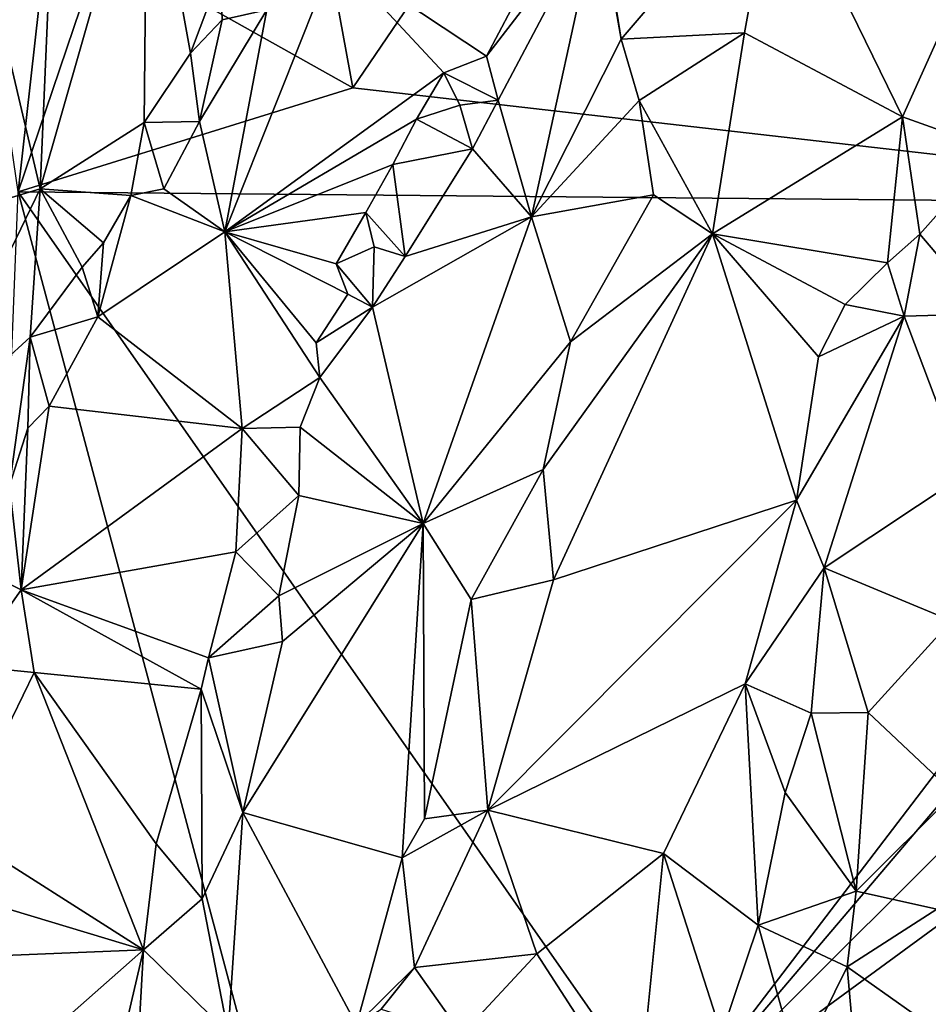
# Model space of a CAD drawing. Units: metres. Extents: x 21.7 to 30.5, y -10.7 to 6.6.
# Drawn here: x 24.1 to 24.8, y -4 to -3.3 of the extents above; entities that cross this region are included whole.
import ezdxf

# ---------------------------------------------------------------- set-up
doc = ezdxf.new("R2010")
doc.units = ezdxf.units.M

msp = doc.modelspace()

# ---------------------------------------------------------------- linework, layer by layer
at = {"layer": '1'}
for points in [[(24.31951, -3.1592, -0.19062), (24.96758, -2.50278, -0.20452), (24.36227, -3.39279, -0.18863)], [(25.08452, -3.47539, -0.18668), (24.36227, -3.39279, -0.18863), (24.96758, -2.50278, -0.20452)], [(24.12473, -3.46664, -0.18057), (24.06369, -3.05022, -0.18317), (24.1542, -3.2024, -0.20591)], [(24.36227, -3.39279, -0.18863), (24.18357, -3.29245, -0.20461), (24.31951, -3.1592, -0.19062)], [(24.1481, -3.2818, 0.49989), (24.14017, -3.4645, 0.54115), (24.21619, -3.19889, 0.56925)], [(24.14017, -3.4645, 0.54115), (24.21423, -3.41749, 0.64755), (24.21619, -3.19889, 0.56925)], [(24.21619, -3.19889, 0.56925), (24.21423, -3.41749, 0.64755), (24.24696, -3.36825, 0.6829)], [(24.21619, -3.19889, 0.56925), (24.24696, -3.36825, 0.6829), (24.26837, -3.3114, 0.69818)], [(24.12473, -3.46664, -0.18057), (24.1542, -3.2024, -0.20591), (24.18357, -3.29245, -0.20461)], [(24.53025, -3.21779, 0.74749), (24.53683, -3.2668, 0.75225), (24.55283, -3.35819, 0.78389)], [(24.53025, -3.21779, 0.74749), (24.55283, -3.35819, 0.78389), (24.66302, -3.22968, 0.83859)], [(24.55283, -3.35819, 0.78389), (24.6405, -3.35366, 0.82457), (24.66302, -3.22968, 0.83859)], [(24.66302, -3.22968, 0.83859), (24.6405, -3.35366, 0.82457), (24.75272, -3.41342, 0.83223)], [(24.80394, -3.2991, 0.85533), (24.66302, -3.22968, 0.83859), (24.75272, -3.41342, 0.83223)], [(24.45727, -3.37035, 0.66918), (24.46551, -3.4016, 0.69661), (24.53683, -3.2668, 0.75225)], [(24.45727, -3.37035, 0.66918), (24.53683, -3.2668, 0.75225), (24.50091, -3.28715, 0.70651)], [(24.53683, -3.2668, 0.75225), (24.46551, -3.4016, 0.69661), (24.48908, -3.48431, 0.74062)], [(24.53683, -3.2668, 0.75225), (24.48908, -3.48431, 0.74062), (24.55283, -3.35819, 0.78389)], [(24.10715, -3.3245, 0.46607), (24.14017, -3.4645, 0.54115), (24.1481, -3.2818, 0.49989)], [(24.12473, -3.46664, -0.18057), (24.18357, -3.29245, -0.20461), (24.36227, -3.39279, -0.18863)], [(24.50091, -3.28715, 0.70651), (24.34955, -3.2988, 0.72173), (24.45727, -3.37035, 0.66918)], [(24.30127, -3.33743, 0.70565), (24.2714, -3.4951, 0.62897), (24.34955, -3.2988, 0.72173)], [(24.34955, -3.2988, 0.72173), (24.2714, -3.4951, 0.62897), (24.42683, -3.38225, 0.67406)], [(24.34955, -3.2988, 0.72173), (24.42683, -3.38225, 0.67406), (24.45727, -3.37035, 0.66918)], [(24.75272, -3.41342, 0.83223), (24.81815, -3.43669, 0.87137), (24.80394, -3.2991, 0.85533)], [(24.26837, -3.3114, 0.69818), (24.24696, -3.36825, 0.6829), (24.26958, -3.34456, 0.69986)], [(24.26837, -3.3114, 0.69818), (24.26958, -3.34456, 0.69986), (24.30127, -3.33743, 0.70565)], [(24.10715, -3.3245, 0.46607), (24.06641, -3.48682, 0.43754), (24.14017, -3.4645, 0.54115)], [(24.26958, -3.34456, 0.69986), (24.25354, -3.41668, 0.66799), (24.30127, -3.33743, 0.70565)], [(24.25354, -3.41668, 0.66799), (24.2714, -3.4951, 0.62897), (24.30127, -3.33743, 0.70565)], [(24.24696, -3.36825, 0.6829), (24.25354, -3.41668, 0.66799), (24.26958, -3.34456, 0.69986)], [(24.55283, -3.35819, 0.78389), (24.5656, -3.40181, 0.79201), (24.6405, -3.35366, 0.82457)], [(24.6405, -3.35366, 0.82457), (24.5656, -3.40181, 0.79201), (24.6178, -3.49634, 0.79832)], [(24.6405, -3.35366, 0.82457), (24.6178, -3.49634, 0.79832), (24.75272, -3.41342, 0.83223)], [(24.55283, -3.35819, 0.78389), (24.48908, -3.48431, 0.74062), (24.5656, -3.40181, 0.79201)], [(24.24696, -3.36825, 0.6829), (24.21423, -3.41749, 0.64755), (24.25354, -3.41668, 0.66799)], [(24.45727, -3.37035, 0.66918), (24.42683, -3.38225, 0.67406), (24.46551, -3.4016, 0.69661)], [(24.2714, -3.4951, 0.62897), (24.40746, -3.41514, 0.65744), (24.42683, -3.38225, 0.67406)], [(24.42683, -3.38225, 0.67406), (24.40746, -3.41514, 0.65744), (24.43836, -3.40499, 0.6527)], [(24.42683, -3.38225, 0.67406), (24.43836, -3.40499, 0.6527), (24.46551, -3.4016, 0.69661)], [(24.12473, -3.46664, -0.18057), (24.36227, -3.39279, -0.18863), (25.08452, -3.47539, -0.18668)], [(24.43836, -3.40499, 0.6527), (24.44733, -3.43618, 0.68047), (24.46551, -3.4016, 0.69661)], [(24.46551, -3.4016, 0.69661), (24.44733, -3.43618, 0.68047), (24.48908, -3.48431, 0.74062)], [(24.5656, -3.40181, 0.79201), (24.48908, -3.48431, 0.74062), (24.57573, -3.46875, 0.79214)], [(24.5656, -3.40181, 0.79201), (24.57573, -3.46875, 0.79214), (24.6178, -3.49634, 0.79832)], [(24.43836, -3.40499, 0.6527), (24.40746, -3.41514, 0.65744), (24.44733, -3.43618, 0.68047)], [(24.21423, -3.41749, 0.64755), (24.14017, -3.4645, 0.54115), (24.20462, -3.46926, 0.63289)], [(24.21423, -3.41749, 0.64755), (24.20462, -3.46926, 0.63289), (24.22819, -3.46439, 0.64168)], [(24.21423, -3.41749, 0.64755), (24.22819, -3.46439, 0.64168), (24.25354, -3.41668, 0.66799)], [(24.22819, -3.46439, 0.64168), (24.2714, -3.4951, 0.62897), (24.25354, -3.41668, 0.66799)], [(24.2714, -3.4951, 0.62897), (24.39066, -3.44723, 0.63663), (24.40746, -3.41514, 0.65744)], [(24.40746, -3.41514, 0.65744), (24.39066, -3.44723, 0.63663), (24.44733, -3.43618, 0.68047)], [(24.6178, -3.49634, 0.79832), (24.74189, -3.51695, 0.80406), (24.75272, -3.41342, 0.83223)], [(24.75272, -3.41342, 0.83223), (24.74189, -3.51695, 0.80406), (24.76502, -3.49666, 0.82612)], [(24.75272, -3.41342, 0.83223), (24.76502, -3.49666, 0.82612), (24.81815, -3.43669, 0.87137)], [(24.39066, -3.44723, 0.63663), (24.39957, -3.51258, 0.63601), (24.44733, -3.43618, 0.68047)], [(24.44733, -3.43618, 0.68047), (24.39957, -3.51258, 0.63601), (24.48908, -3.48431, 0.74062)], [(24.81815, -3.43669, 0.87137), (24.76502, -3.49666, 0.82612), (24.81305, -3.55321, 0.86997)], [(24.2714, -3.4951, 0.62897), (24.37158, -3.48118, 0.62187), (24.39066, -3.44723, 0.63663)], [(24.39066, -3.44723, 0.63663), (24.37158, -3.48118, 0.62187), (24.39957, -3.51258, 0.63601)], [(24.06641, -3.48682, 0.43754), (24.05447, -3.64165, 0.43305), (24.14017, -3.4645, 0.54115)], [(24.05447, -3.64165, 0.43305), (24.13316, -3.56988, 0.55669), (24.14017, -3.4645, 0.54115)], [(24.4264, -4.59658, -0.17738), (24.08517, -4.45898, -0.17377), (24.12473, -3.46664, -0.18057)], [(24.4264, -4.59658, -0.17738), (24.12473, -3.46664, -0.18057), (24.5867, -4.12745, -0.18076)], [(24.5867, -4.12745, -0.18076), (24.12473, -3.46664, -0.18057), (25.08452, -3.47539, -0.18668)], [(24.13316, -3.56988, 0.55669), (24.17005, -3.52017, 0.59981), (24.14017, -3.4645, 0.54115)], [(24.14017, -3.4645, 0.54115), (24.17005, -3.52017, 0.59981), (24.1852, -3.50277, 0.61499)], [(24.14017, -3.4645, 0.54115), (24.1852, -3.50277, 0.61499), (24.20462, -3.46926, 0.63289)], [(24.20462, -3.46926, 0.63289), (24.2714, -3.4951, 0.62897), (24.22819, -3.46439, 0.64168)], [(24.18122, -3.55532, 0.59851), (24.2714, -3.4951, 0.62897), (24.20462, -3.46926, 0.63289)], [(24.1852, -3.50277, 0.61499), (24.18122, -3.55532, 0.59851), (24.20462, -3.46926, 0.63289)], [(24.48908, -3.48431, 0.74062), (24.51695, -3.57311, 0.76073), (24.57573, -3.46875, 0.79214)], [(24.51695, -3.57311, 0.76073), (24.6178, -3.49634, 0.79832), (24.57573, -3.46875, 0.79214)], [(24.2714, -3.4951, 0.62897), (24.35055, -3.51773, 0.6127), (24.37158, -3.48118, 0.62187)], [(24.35055, -3.51773, 0.6127), (24.37753, -3.50577, 0.61018), (24.37158, -3.48118, 0.62187)], [(24.37753, -3.50577, 0.61018), (24.39957, -3.51258, 0.63601), (24.37158, -3.48118, 0.62187)], [(24.5867, -4.12745, -0.18076), (25.08452, -3.47539, -0.18668), (25.02433, -3.61234, -0.18582)], [(24.37634, -3.54861, 0.61216), (24.4122, -3.70211, 0.65429), (24.48908, -3.48431, 0.74062)], [(24.39957, -3.51258, 0.63601), (24.37634, -3.54861, 0.61216), (24.48908, -3.48431, 0.74062)], [(24.48908, -3.48431, 0.74062), (24.4122, -3.70211, 0.65429), (24.51695, -3.57311, 0.76073)], [(24.18122, -3.55532, 0.59851), (24.28371, -3.63472, 0.55679), (24.2714, -3.4951, 0.62897)], [(24.2714, -3.4951, 0.62897), (24.28371, -3.63472, 0.55679), (24.33895, -3.59843, 0.57132)], [(24.2714, -3.4951, 0.62897), (24.33895, -3.59843, 0.57132), (24.33634, -3.5738, 0.58495)], [(24.2714, -3.4951, 0.62897), (24.33634, -3.5738, 0.58495), (24.35871, -3.53924, 0.59413)], [(24.35055, -3.51773, 0.6127), (24.2714, -3.4951, 0.62897), (24.35871, -3.53924, 0.59413)], [(24.51695, -3.57311, 0.76073), (24.49746, -3.66373, 0.73464), (24.6178, -3.49634, 0.79832)], [(24.6178, -3.49634, 0.79832), (24.49746, -3.66373, 0.73464), (24.50487, -3.74219, 0.71603)], [(24.6178, -3.49634, 0.79832), (24.50487, -3.74219, 0.71603), (24.67725, -3.68551, 0.74646)], [(24.6178, -3.49634, 0.79832), (24.67725, -3.68551, 0.74646), (24.69298, -3.58368, 0.77631)], [(24.6178, -3.49634, 0.79832), (24.69298, -3.58368, 0.77631), (24.71187, -3.54657, 0.78997)], [(24.6178, -3.49634, 0.79832), (24.71187, -3.54657, 0.78997), (24.74189, -3.51695, 0.80406)], [(24.74189, -3.51695, 0.80406), (24.75375, -3.55485, 0.81513), (24.76502, -3.49666, 0.82612)], [(24.76502, -3.49666, 0.82612), (24.75375, -3.55485, 0.81513), (24.81305, -3.55321, 0.86997)], [(24.1852, -3.50277, 0.61499), (24.17005, -3.52017, 0.59981), (24.18122, -3.55532, 0.59851)], [(24.37753, -3.50577, 0.61018), (24.35055, -3.51773, 0.6127), (24.37634, -3.54861, 0.61216)], [(24.37753, -3.50577, 0.61018), (24.37634, -3.54861, 0.61216), (24.39957, -3.51258, 0.63601)], [(24.17005, -3.52017, 0.59981), (24.13316, -3.56988, 0.55669), (24.18122, -3.55532, 0.59851)], [(24.35055, -3.51773, 0.6127), (24.35871, -3.53924, 0.59413), (24.37634, -3.54861, 0.61216)], [(24.74189, -3.51695, 0.80406), (24.71187, -3.54657, 0.78997), (24.75375, -3.55485, 0.81513)], [(24.35871, -3.53924, 0.59413), (24.33634, -3.5738, 0.58495), (24.37634, -3.54861, 0.61216)], [(24.33634, -3.5738, 0.58495), (24.33895, -3.59843, 0.57132), (24.37634, -3.54861, 0.61216)], [(24.33895, -3.59843, 0.57132), (24.4122, -3.70211, 0.65429), (24.37634, -3.54861, 0.61216)], [(24.71187, -3.54657, 0.78997), (24.69298, -3.58368, 0.77631), (24.75375, -3.55485, 0.81513)], [(24.13316, -3.56988, 0.55669), (24.14657, -3.61884, 0.56431), (24.18122, -3.55532, 0.59851)], [(24.18122, -3.55532, 0.59851), (24.14657, -3.61884, 0.56431), (24.28371, -3.63472, 0.55679)], [(24.69298, -3.58368, 0.77631), (24.67725, -3.68551, 0.74646), (24.75375, -3.55485, 0.81513)], [(24.67725, -3.68551, 0.74646), (24.69708, -3.73368, 0.74472), (24.75375, -3.55485, 0.81513)], [(24.75375, -3.55485, 0.81513), (24.69708, -3.73368, 0.74472), (24.79649, -3.6675, 0.85402)], [(24.75375, -3.55485, 0.81513), (24.79649, -3.6675, 0.85402), (24.81305, -3.55321, 0.86997)], [(24.05447, -3.64165, 0.43305), (24.11846, -3.67514, 0.5353), (24.13316, -3.56988, 0.55669)], [(24.13316, -3.56988, 0.55669), (24.11846, -3.67514, 0.5353), (24.13156, -3.63435, 0.55037)], [(24.13316, -3.56988, 0.55669), (24.13156, -3.63435, 0.55037), (24.14657, -3.61884, 0.56431)], [(24.4122, -3.70211, 0.65429), (24.49746, -3.66373, 0.73464), (24.51695, -3.57311, 0.76073)], [(24.28371, -3.63472, 0.55679), (24.32486, -3.6338, 0.55832), (24.33895, -3.59843, 0.57132)], [(24.33895, -3.59843, 0.57132), (24.32486, -3.6338, 0.55832), (24.4122, -3.70211, 0.65429)], [(24.96496, -3.75024, -0.18583), (24.5867, -4.12745, -0.18076), (25.02433, -3.61234, -0.18582)], [(24.13156, -3.63435, 0.55037), (24.12675, -3.74922, 0.51415), (24.14657, -3.61884, 0.56431)], [(24.14657, -3.61884, 0.56431), (24.12675, -3.74922, 0.51415), (24.28371, -3.63472, 0.55679)], [(24.13156, -3.63435, 0.55037), (24.11846, -3.67514, 0.5353), (24.12675, -3.74922, 0.51415)], [(24.28371, -3.63472, 0.55679), (24.12675, -3.74922, 0.51415), (24.27915, -3.72212, 0.51251)], [(24.28371, -3.63472, 0.55679), (24.27915, -3.72212, 0.51251), (24.32398, -3.68229, 0.54879)], [(24.28371, -3.63472, 0.55679), (24.32398, -3.68229, 0.54879), (24.32486, -3.6338, 0.55832)], [(24.32486, -3.6338, 0.55832), (24.32398, -3.68229, 0.54879), (24.4122, -3.70211, 0.65429)], [(24.4122, -3.70211, 0.65429), (24.44632, -3.75616, 0.68927), (24.49746, -3.66373, 0.73464)], [(24.49746, -3.66373, 0.73464), (24.44632, -3.75616, 0.68927), (24.50487, -3.74219, 0.71603)], [(24.79649, -3.6675, 0.85402), (24.69708, -3.73368, 0.74472), (24.78738, -3.7712, 0.84625)], [(24.11846, -3.67514, 0.5353), (24.08958, -3.73065, 0.50131), (24.12675, -3.74922, 0.51415)], [(24.27915, -3.72212, 0.51251), (24.30978, -3.75337, 0.52306), (24.32398, -3.68229, 0.54879)], [(24.32398, -3.68229, 0.54879), (24.30978, -3.75337, 0.52306), (24.4122, -3.70211, 0.65429)], [(24.50487, -3.74219, 0.71603), (24.45818, -3.9056, 0.65514), (24.67725, -3.68551, 0.74646)], [(24.67725, -3.68551, 0.74646), (24.45818, -3.9056, 0.65514), (24.64081, -3.81591, 0.69528)], [(24.67725, -3.68551, 0.74646), (24.64081, -3.81591, 0.69528), (24.69708, -3.73368, 0.74472)], [(24.31227, -3.78593, 0.5198), (24.28416, -3.90725, 0.4705), (24.4122, -3.70211, 0.65429)], [(24.4122, -3.70211, 0.65429), (24.28416, -3.90725, 0.4705), (24.39745, -3.93955, 0.61405)], [(24.30978, -3.75337, 0.52306), (24.31227, -3.78593, 0.5198), (24.4122, -3.70211, 0.65429)], [(24.4122, -3.70211, 0.65429), (24.39745, -3.93955, 0.61405), (24.41326, -3.91169, 0.63271)], [(24.4122, -3.70211, 0.65429), (24.41326, -3.91169, 0.63271), (24.44632, -3.75616, 0.68927)], [(24.12675, -3.74922, 0.51415), (24.25992, -3.79745, 0.48017), (24.27915, -3.72212, 0.51251)], [(24.27915, -3.72212, 0.51251), (24.25992, -3.79745, 0.48017), (24.30978, -3.75337, 0.52306)], [(24.08958, -3.73065, 0.50131), (24.08858, -3.80323, 0.48762), (24.12675, -3.74922, 0.51415)], [(24.69708, -3.73368, 0.74472), (24.64081, -3.81591, 0.69528), (24.68769, -3.83671, 0.70951)], [(24.69708, -3.73368, 0.74472), (24.68769, -3.83671, 0.70951), (24.72833, -3.83617, 0.75314)], [(24.69708, -3.73368, 0.74472), (24.72833, -3.83617, 0.75314), (24.78738, -3.7712, 0.84625)], [(24.44632, -3.75616, 0.68927), (24.45818, -3.9056, 0.65514), (24.50487, -3.74219, 0.71603)], [(24.12675, -3.74922, 0.51415), (24.08858, -3.80323, 0.48762), (24.13595, -3.80782, 0.48961)], [(24.12675, -3.74922, 0.51415), (24.13595, -3.80782, 0.48961), (24.25465, -3.8197, 0.47127)], [(24.12675, -3.74922, 0.51415), (24.25465, -3.8197, 0.47127), (24.25992, -3.79745, 0.48017)], [(24.30978, -3.75337, 0.52306), (24.25992, -3.79745, 0.48017), (24.31227, -3.78593, 0.5198)], [(24.5867, -4.12745, -0.18076), (24.96496, -3.75024, -0.18583), (25.02074, -3.80945, -0.18592)], [(24.44632, -3.75616, 0.68927), (24.41326, -3.91169, 0.63271), (24.45818, -3.9056, 0.65514)], [(24.72833, -3.83617, 0.75314), (24.7894, -3.89374, 0.82523), (24.78738, -3.7712, 0.84625)], [(24.25992, -3.79745, 0.48017), (24.28416, -3.90725, 0.4705), (24.31227, -3.78593, 0.5198)], [(24.25992, -3.79745, 0.48017), (24.25465, -3.8197, 0.47127), (24.28416, -3.90725, 0.4705)], [(24.08858, -3.80323, 0.48762), (24.08099, -3.92057, 0.45147), (24.13595, -3.80782, 0.48961)], [(24.08099, -3.92057, 0.45147), (24.21374, -4.00475, 0.40366), (24.13595, -3.80782, 0.48961)], [(24.13595, -3.80782, 0.48961), (24.21374, -4.00475, 0.40366), (24.22258, -3.9295, 0.43245)], [(24.13595, -3.80782, 0.48961), (24.22258, -3.9295, 0.43245), (24.25465, -3.8197, 0.47127)], [(24.5867, -4.12745, -0.18076), (25.02074, -3.80945, -0.18592), (25.11585, -4.0118, -0.18635)], [(24.5829, -3.93643, 0.63919), (24.64081, -3.81591, 0.69528), (24.45818, -3.9056, 0.65514)], [(24.64081, -3.81591, 0.69528), (24.5829, -3.93643, 0.63919), (24.65011, -3.98732, 0.6307)], [(24.64081, -3.81591, 0.69528), (24.65011, -3.98732, 0.6307), (24.66925, -3.89299, 0.67206)], [(24.66925, -3.89299, 0.67206), (24.68769, -3.83671, 0.70951), (24.64081, -3.81591, 0.69528)], [(24.25465, -3.8197, 0.47127), (24.22258, -3.9295, 0.43245), (24.25535, -3.9685, 0.43598)], [(24.25465, -3.8197, 0.47127), (24.25535, -3.9685, 0.43598), (24.28416, -3.90725, 0.4705)], [(24.68769, -3.83671, 0.70951), (24.66925, -3.89299, 0.67206), (24.71964, -3.9632, 0.69022)], [(24.68769, -3.83671, 0.70951), (24.71964, -3.9632, 0.69022), (24.72833, -3.83617, 0.75314)], [(24.72833, -3.83617, 0.75314), (24.71964, -3.9632, 0.69022), (24.7894, -3.89374, 0.82523)], [(24.66925, -3.89299, 0.67206), (24.65011, -3.98732, 0.6307), (24.71964, -3.9632, 0.69022)], [(24.7894, -3.89374, 0.82523), (24.71964, -3.9632, 0.69022), (24.77693, -3.97592, 0.78844)], [(24.28416, -3.90725, 0.4705), (24.25535, -3.9685, 0.43598), (24.27379, -4.06362, 0.42581)], [(24.28416, -3.90725, 0.4705), (24.27379, -4.06362, 0.42581), (24.36494, -4.05809, 0.55732)], [(24.28416, -3.90725, 0.4705), (24.36494, -4.05809, 0.55732), (24.39745, -3.93955, 0.61405)], [(24.39745, -3.93955, 0.61405), (24.40619, -4.01728, 0.60208), (24.45818, -3.9056, 0.65514)], [(24.41326, -3.91169, 0.63271), (24.39745, -3.93955, 0.61405), (24.45818, -3.9056, 0.65514)], [(24.45818, -3.9056, 0.65514), (24.40619, -4.01728, 0.60208), (24.49286, -4.00765, 0.61992)], [(24.45818, -3.9056, 0.65514), (24.49286, -4.00765, 0.61992), (24.5829, -3.93643, 0.63919)], [(24.08099, -3.92057, 0.45147), (24.0534, -3.95652, 0.43822), (24.21374, -4.00475, 0.40366)], [(24.22258, -3.9295, 0.43245), (24.21374, -4.00475, 0.40366), (24.25535, -3.9685, 0.43598)], [(24.36494, -4.05809, 0.55732), (24.40619, -4.01728, 0.60208), (24.39745, -3.93955, 0.61405)], [(24.49286, -4.00765, 0.61992), (24.56476, -4.11862, 0.57183), (24.5829, -3.93643, 0.63919)], [(24.5829, -3.93643, 0.63919), (24.56476, -4.11862, 0.57183), (24.62405, -4.06455, 0.59681)], [(24.5829, -3.93643, 0.63919), (24.62405, -4.06455, 0.59681), (24.65011, -3.98732, 0.6307)], [(24.0534, -3.95652, 0.43822), (24.06865, -4.0107, 0.42194), (24.21374, -4.00475, 0.40366)], [(24.65011, -3.98732, 0.6307), (24.7134, -4.0168, 0.67156), (24.71964, -3.9632, 0.69022)], [(24.71964, -3.9632, 0.69022), (24.7134, -4.0168, 0.67156), (24.77693, -3.97592, 0.78844)], [(24.25535, -3.9685, 0.43598), (24.21374, -4.00475, 0.40366), (24.27379, -4.06362, 0.42581)], [(24.77693, -3.97592, 0.78844), (24.7134, -4.0168, 0.67156), (24.83642, -4.10387, 0.82988)], [(24.65011, -3.98732, 0.6307), (24.62405, -4.06455, 0.59681), (24.67828, -4.0878, 0.61872)], [(24.65011, -3.98732, 0.6307), (24.67828, -4.0878, 0.61872), (24.7134, -4.0168, 0.67156)], [(24.06865, -4.0107, 0.42194), (24.0597, -4.14045, 0.37428), (24.21374, -4.00475, 0.40366)], [(24.21374, -4.00475, 0.40366), (24.0597, -4.14045, 0.37428), (24.1844, -4.13092, 0.35588)], [(24.21374, -4.00475, 0.40366), (24.1844, -4.13092, 0.35588), (24.20958, -4.07621, 0.37658)], [(24.21374, -4.00475, 0.40366), (24.20958, -4.07621, 0.37658), (24.27379, -4.06362, 0.42581)], [(24.40619, -4.01728, 0.60208), (24.43966, -4.06498, 0.59358), (24.49286, -4.00765, 0.61992)], [(24.49286, -4.00765, 0.61992), (24.43966, -4.06498, 0.59358), (24.56476, -4.11862, 0.57183)], [(25.14904, -4.09725, -0.18581), (24.5867, -4.12745, -0.18076), (25.11585, -4.0118, -0.18635)], [(24.36494, -4.05809, 0.55732), (24.38247, -4.04688, 0.57811), (24.40619, -4.01728, 0.60208)], [(24.40619, -4.01728, 0.60208), (24.38247, -4.04688, 0.57811), (24.43966, -4.06498, 0.59358)], [(24.7134, -4.0168, 0.67156), (24.67828, -4.0878, 0.61872), (24.72354, -4.13207, 0.64298)], [(24.7134, -4.0168, 0.67156), (24.72354, -4.13207, 0.64298), (24.83642, -4.10387, 0.82988)]]:
    msp.add_3dface(points, dxfattribs=at)

doc.saveas('drawing.dxf')
